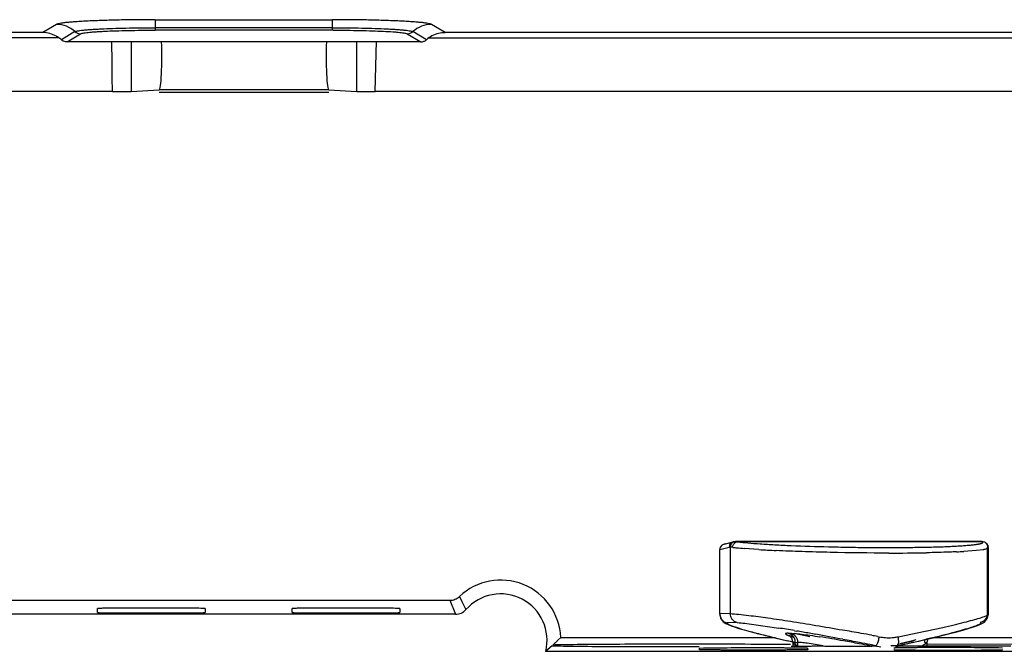
# Model space of a CAD drawing. Units: inches. Extents: x 0 to 34, y 0 to 22.
# Drawn here: x 27.1 to 28.2, y 6.1 to 6.8 of the extents above; entities that cross this region are included whole.
import ezdxf

# ---------------------------------------------------------------- set-up
doc = ezdxf.new("R2010")
doc.units = ezdxf.units.IN
doc.header["$LTSCALE"] = 1.87
doc.header["$MEASUREMENT"] = 0
doc.layers.get('0').update_dxf_attribs({"linetype": 'CONTINUOUS'})

msp = doc.modelspace()

# ---------------------------------------------------------------- linework, layer by layer
at = {"linetype": 'Continuous'}
for p, q in [((27.1363, 6.7827), (27.1215, 6.7739)), ((27.2429, 6.7878), (27.4343, 6.7878)), ((27.2429, 6.7878), (27.2429, 6.7765)), ((27.4343, 6.7791), (27.2429, 6.7791)), ((27.4343, 6.7765), (27.4343, 6.7878)), ((27.5557, 6.7739), (27.5409, 6.7827)), ((27.1215, 6.7739), (25.0558, 6.7739)), ((27.1563, 6.775), (27.1416, 6.7662)), ((27.1477, 6.7639), (27.1623, 6.7726)), ((27.4348, 6.7765), (27.2429, 6.7765)), ((27.5149, 6.7726), (27.5295, 6.7639)), ((27.5356, 6.7662), (27.5209, 6.775)), ((28.9988, 6.7739), (27.5557, 6.7739)), ((27.1389, 6.7681), (26.9069, 6.7681)), ((27.5295, 6.7639), (27.1477, 6.7639)), ((27.2168, 6.7648), (27.2168, 6.7103)), ((27.4605, 6.7103), (27.4605, 6.7648)), ((27.4804, 6.7102), (27.4815, 6.7645)), ((27.5383, 6.7681), (28.932, 6.7681)), ((27.1969, 6.7102), (26.9069, 6.7102)), ((27.2168, 6.7103), (27.247, 6.7121)), ((27.4304, 6.7121), (27.247, 6.7121)), ((27.4304, 6.7091), (27.247, 6.7091)), ((27.4304, 6.7121), (27.4605, 6.7103)), ((28.932, 6.7102), (27.4804, 6.7102)), ((27.8522, 6.216), (27.852, 6.2156)), ((27.8522, 6.216), (27.8622, 6.2184)), ((27.8522, 6.1466), (27.8522, 6.216)), ((27.8567, 6.2218), (27.8667, 6.2242)), ((27.8581, 6.222), (27.8567, 6.2218)), ((27.8581, 6.222), (27.868, 6.2243)), ((27.8625, 6.2203), (27.8622, 6.2184)), ((27.8634, 6.2185), (27.8634, 6.1469)), ((27.866, 6.2184), (27.8642, 6.2185)), ((27.8676, 6.2244), (27.8667, 6.2242)), ((27.868, 6.2243), (27.8667, 6.2242)), ((27.8691, 6.2245), (27.8676, 6.2244)), ((27.8691, 6.2245), (27.8693, 6.2245)), ((28.135, 6.2245), (27.8693, 6.2245)), ((27.8693, 6.2245), (27.8707, 6.2244)), ((28.1356, 6.2243), (27.8715, 6.2243)), ((27.8943, 6.216), (27.8784, 6.2171)), ((28.1363, 6.2158), (28.1287, 6.2149)), ((28.135, 6.2245), (28.135, 6.2245)), ((28.1364, 6.2244), (28.135, 6.2245)), ((28.1352, 6.2245), (28.135, 6.2245)), ((28.1356, 6.2243), (28.1352, 6.2245)), ((28.1388, 6.2234), (28.1356, 6.2243)), ((28.1388, 6.2234), (28.1388, 6.2234)), ((28.1409, 6.1469), (28.1409, 6.2185)), ((28.1413, 6.2207), (28.1416, 6.2197)), ((28.1415, 6.2184), (28.142, 6.2178)), ((28.142, 6.146), (28.142, 6.2178)), ((28.1287, 6.2149), (28.1156, 6.2139)), ((27.5711, 6.1653), (27.5739, 6.1599)), ((27.0136, 6.1612), (27.5608, 6.1612)), ((27.1805, 6.148), (27.1807, 6.1523)), ((27.2968, 6.1523), (27.2922, 6.1525)), ((27.2967, 6.1523), (27.2969, 6.148)), ((27.3905, 6.148), (27.3907, 6.1523)), ((27.5068, 6.1523), (27.5022, 6.1525)), ((27.5067, 6.1523), (27.5069, 6.148)), ((27.5608, 6.1612), (27.5669, 6.1461)), ((27.5739, 6.1599), (27.5751, 6.1569)), ((27.5751, 6.1569), (27.5782, 6.1512)), ((27.5669, 6.1461), (27.0287, 6.1461)), ((27.852, 6.1462), (27.8522, 6.1466)), ((27.8634, 6.1469), (27.8522, 6.1466)), ((28.1408, 6.1414), (28.142, 6.1462)), ((28.142, 6.1462), (28.1409, 6.1469)), ((27.871, 6.1371), (27.8602, 6.1368)), ((27.8728, 6.1309), (27.8783, 6.1293)), ((27.8889, 6.1351), (27.9157, 6.1312)), ((27.6805, 6.1212), (27.6774, 6.1181)), ((27.6805, 6.1212), (27.9097, 6.1212)), ((27.8783, 6.1293), (27.8848, 6.1275)), ((27.9008, 6.1234), (27.9102, 6.1211)), ((27.9102, 6.1211), (27.9206, 6.1187)), ((27.9258, 6.1256), (27.9284, 6.1256)), ((27.9282, 6.1248), (27.9258, 6.1256)), ((27.9278, 6.1229), (27.9274, 6.123)), ((27.9295, 6.1206), (27.9311, 6.1152)), ((27.9492, 6.1219), (27.9324, 6.1253)), ((27.9328, 6.1284), (27.9351, 6.128)), ((28.0222, 6.1222), (28.0241, 6.1219)), ((28.0447, 6.1219), (28.0736, 6.1278)), ((28.0723, 6.1185), (28.0824, 6.1208)), ((28.0736, 6.1278), (28.0757, 6.1283)), ((28.0824, 6.1208), (28.0918, 6.1231)), ((28.0842, 6.1212), (28.9608, 6.1212)), ((28.0918, 6.1231), (28.1002, 6.1252)), ((28.1002, 6.1252), (28.1078, 6.1271)), ((27.6713, 6.1121), (27.6642, 6.1061)), ((27.8301, 6.1139), (27.8187, 6.1139)), ((27.8187, 6.1112), (27.83, 6.1112)), ((27.83, 6.1096), (27.8345, 6.1098)), ((27.83, 6.1096), (27.83, 6.108)), ((27.9206, 6.1187), (27.9317, 6.1162)), ((27.9314, 6.1156), (27.9311, 6.1152)), ((27.9311, 6.1152), (27.9311, 6.1116)), ((27.9336, 6.1158), (27.9361, 6.1158)), ((27.9336, 6.1116), (27.9336, 6.1158)), ((27.9361, 6.1158), (27.9361, 6.1117)), ((27.9638, 6.1119), (27.9464, 6.1148)), ((27.9473, 6.108), (27.9473, 6.1096)), ((27.9851, 6.1117), (28.0021, 6.1117)), ((28.0021, 6.1117), (28.0112, 6.1117)), ((28.0112, 6.1117), (28.0141, 6.1117)), ((28.0139, 6.1121), (28.0203, 6.1121)), ((28.039, 6.1125), (28.0367, 6.112)), ((28.0369, 6.1121), (28.0391, 6.1125)), ((28.0433, 6.1121), (28.0369, 6.1121)), ((28.0433, 6.1121), (28.0435, 6.1121)), ((28.0434, 6.1135), (28.0588, 6.1171)), ((28.0435, 6.1121), (28.0615, 6.116)), ((28.0527, 6.1157), (28.0463, 6.1142)), ((28.0615, 6.116), (28.0723, 6.1185)), ((28.0755, 6.1156), (28.0757, 6.1152)), ((28.0757, 6.1152), (28.0769, 6.1195)), ((28.0757, 6.1152), (28.0757, 6.1121)), ((28.7683, 6.1147), (28.0757, 6.1135)), ((28.1573, 6.1096), (28.1528, 6.1098)), ((28.9737, 6.1061), (27.6642, 6.1061))]:
    msp.add_line(p, q, dxfattribs=at)
for points in [[(28.1388, 6.2234), (28.1382, 6.2238), (28.1364, 6.2244)], [(27.852, 6.1462), (27.853, 6.1418), (27.8559, 6.138), (27.8585, 6.1362), (27.8612, 6.1349), (27.8643, 6.1337)], [(28.1078, 6.1271), (28.1145, 6.1289), (28.1202, 6.1306), (28.125, 6.1321), (28.129, 6.1335), (28.1322, 6.1347), (28.1349, 6.136), (28.1376, 6.1377), (28.1408, 6.1414)], [(27.8643, 6.1337), (27.8681, 6.1324), (27.8728, 6.1309)], [(27.8848, 6.1275), (27.8923, 6.1255), (27.9008, 6.1234)], [(27.9274, 6.123), (27.9268, 6.1233), (27.9272, 6.123), (27.9295, 6.1206)], [(27.9325, 6.1213), (27.9297, 6.1222), (27.9278, 6.1229)], [(28.0638, 6.1184), (28.0585, 6.1171), (28.0527, 6.1157)]]:
    msp.add_lwpolyline(points, dxfattribs=at)
for centre, radius, start, end in [((27.1362, 6.7527), 0.03, 47.8081, 89.7037), ((27.541, 6.7527), 0.03, 90.2979, 132.1938), ((27.1215, 6.7438), 0.0301, 60.3112, 90.0135), ((27.1215, 6.7437), 0.0301, 55.8187, 60.3263), ((27.1218, 6.7441), 0.0297, 48.0353, 55.8328), ((27.1623, 6.7816), 0.00899, 227.8197, 269.7038), ((27.5149, 6.7816), 0.00899, 270.2921, 312.1844), ((27.5556, 6.7439), 0.03, 118.0359, 131.9228), ((27.5557, 6.7437), 0.0302, 103.9553, 118.0366), ((27.5557, 6.7436), 0.0302, 90.0238, 103.8898), ((27.8634, 6.2136), 0.00494, 98.8323, 103.5386), ((27.8634, 6.2136), 0.00487, 89.4353, 98.8312), ((27.8638, 6.2023), 0.0162, 88.2592, 91.1828), ((27.894, 6.446), 0.2294, 262.9952, 263.5827), ((27.8692, 6.2191), 0.00538, 95.1523, 103.4713), ((27.8996, 6.4968), 0.2805, 263.5869, 264.0143), ((27.8692, 6.2193), 0.00518, 90.8642, 95.1183), ((27.9133, 6.6321), 0.4164, 264.0913, 265.2007), ((27.8691, 6.2054), 0.0191, 82.7128, 85.1352), ((27.9866, 7.705), 1.4919, 266.4524, 267.1775), ((28.1351, 6.216), 0.00854, 90.689, 97.3173), ((28.1272, 6.2732), 0.0581, 279.0032, 279.7627), ((28.1333, 6.2178), 0.00845, 8.1681, 13.0861), ((28.1321, 6.2176), 0.00968, 0.9033, 8.1846), ((28.0363, 8.3402), 2.128, 269.9511, 271.0448), ((28.0788, 6.848), 0.6351, 272.6011, 273.3236), ((27.6157, 6.1181), 0.0649, 2.7374, 133.3645), ((27.6157, 6.1181), 0.05, 346.1166, 138.5829), ((27.6467, 4.43), 1.7224, 80.4402, 81.0168), ((28.2567, 7.57), 1.4897, 256.6824, 257.1491), ((27.9238, 6.1162), 0.00971, 50.9373, 62.6154), ((27.9609, 6.2206), 0.1033, 251.7491, 252.8858), ((27.974, 6.2626), 0.1474, 252.8395, 253.53), ((27.5689, 3.9648), 2.194, 80.0282, 80.3914), ((27.5323, 3.7555), 2.4065, 79.8659, 80.0338), ((27.5043, 3.5995), 2.565, 79.2004, 79.8642), ((27.7816, 5.0015), 1.1344, 79.6374, 80.9459), ((27.4437, 3.0656), 3.1109, 79.6094, 79.9887), ((27.652, 4.2071), 1.9506, 79.2416, 79.5803), ((27.7224, 4.579), 1.572, 79.0031, 79.2308), ((28.0347, 6.1774), 0.0566, 259.2279, 266.3122), ((28.0345, 6.1749), 0.0541, 266.3411, 274.0159), ((28.0346, 6.1733), 0.0524, 274.0524, 278.4662), ((28.0347, 6.1725), 0.0516, 278.4695, 281.1809), ((27.7414, 7.7072), 1.614, 281.9562, 282.0736), ((27.8281, -6.5185), 12.6323, 89.54414, 89.99126), ((28.3063, 7.786), 1.7113, 257.1384, 257.3173), ((27.8894, 10.5954), 4.484, 270.509, 270.7521), ((27.9155, 8.5274), 2.4158, 270.7761, 270.905), ((27.9961, 13.3186), 7.2068, 269.66253, 269.91227), ((27.4941, 3.5447), 2.6207, 78.8036, 79.2046), ((27.7069, 4.5841), 1.5585, 79.0628, 79.6955), ((27.6656, 4.368), 1.7785, 78.7063, 79.0777), ((27.514, 3.6457), 2.5178, 78.5414, 78.8029), ((28.0264, 6.1752), 0.0644, 258.75, 260.742), ((27.5412, 3.7803), 2.3805, 78.3902, 78.5396), ((28.0321, 6.1694), 0.0586, 258.348, 260.4114), ((28.0321, 6.1689), 0.0581, 260.4087, 263.7599), ((28.0321, 6.1646), 0.0537, 280.3334, 282.028), ((28.017, 11.6416), 5.5298, 270.2627, 270.4435), ((27.6767, 7.8314), 1.758, 282.0369, 283.0884), ((27.9175, 6.6932), 0.5932, 283.7809, 283.9332), ((28.0397, 8.7087), 2.5969, 270.4423, 270.8099), ((27.9298, 6.6438), 0.5422, 283.9336, 284.149), ((28.0607, 7.1397), 1.0277, 270.8754, 271.0042), ((28.1304, 13.2482), 7.1362, 269.58522, 270.038), ((28.1352, 15.5149), 9.4029, 269.99945, 270.18831)]:
    msp.add_arc(centre, radius, start, end, dxfattribs=at)
for centre, major_axis, ratio, start_param, end_param in [((27.247, 6.7472), (0, 0.0351), 0.087489, -3.136357, -1.074011), ((27.4304, 6.7472), (0, 0.0351), 0.087489, 7.357198, 9.419542), ((27.1969, 6.7103), (0.02, 0), 0.005236, -1.570796, -0.087266), ((27.4804, 6.7103), (0.02, 0), 0.005236, -3.054326, -1.570796)]:
    msp.add_ellipse(centre, major_axis=major_axis, ratio=ratio, start_param=start_param, end_param=end_param, dxfattribs=at)
for points, knots in [([(27.2429, 6.7878), (27.2363, 6.7878), (27.2234, 6.7878), (27.2045, 6.7875), (27.187, 6.787), (27.1735, 6.7865), (27.1638, 6.786), (27.1575, 6.7856), (27.152, 6.7852), (27.1472, 6.7848), (27.1432, 6.7843), (27.1401, 6.7838), (27.1381, 6.7834), (27.1369, 6.783), (27.1365, 6.7828), (27.1363, 6.7827)], [0, 0, 0, 0, 0.18447, 0.362948, 0.528804, 0.676571, 0.742104, 0.801276, 0.853578, 0.898613, 0.936001, 0.965431, 0.986756, 0.994373, 1, 1, 1, 1]), ([(27.1563, 6.775), (27.1564, 6.775), (27.1568, 6.7752), (27.1577, 6.7755), (27.1594, 6.7758), (27.1619, 6.7762), (27.1651, 6.7766), (27.169, 6.777), (27.1735, 6.7773), (27.1786, 6.7776), (27.1865, 6.778), (27.1975, 6.7785), (27.2117, 6.7788), (27.227, 6.7791), (27.2375, 6.7791), (27.2429, 6.7791)], [0, 0, 0, 0, 0.00562, 0.013238, 0.034576, 0.064012, 0.101385, 0.146459, 0.198813, 0.257966, 0.323434, 0.471175, 0.637117, 0.815743, 1, 1, 1, 1]), ([(27.5409, 6.7827), (27.5407, 6.7828), (27.5403, 6.783), (27.5391, 6.7834), (27.5371, 6.7838), (27.534, 6.7843), (27.53, 6.7848), (27.5252, 6.7852), (27.5197, 6.7856), (27.5134, 6.786), (27.5037, 6.7865), (27.4902, 6.787), (27.4727, 6.7875), (27.4538, 6.7878), (27.4409, 6.7878), (27.4343, 6.7878)], [0, 0, 0, 0, 0.00563, 0.013248, 0.034574, 0.064005, 0.101394, 0.146431, 0.198735, 0.257907, 0.323441, 0.471207, 0.637061, 0.815535, 1, 1, 1, 1]), ([(27.4343, 6.7791), (27.4397, 6.7791), (27.4502, 6.7791), (27.4655, 6.7788), (27.4797, 6.7785), (27.4907, 6.778), (27.4986, 6.7776), (27.5037, 6.7773), (27.5082, 6.777), (27.5121, 6.7766), (27.5153, 6.7762), (27.5178, 6.7758), (27.5195, 6.7755), (27.5204, 6.7752), (27.5208, 6.775), (27.5209, 6.775)], [0, 0, 0, 0, 0.184275, 0.36294, 0.528895, 0.676621, 0.742083, 0.801228, 0.853575, 0.898646, 0.936013, 0.965438, 0.986766, 0.994381, 1, 1, 1, 1]), ([(27.1623, 6.7726), (27.1624, 6.7727), (27.1628, 6.7729), (27.1637, 6.7732), (27.1653, 6.7735), (27.1676, 6.7738), (27.1707, 6.7742), (27.1743, 6.7745), (27.1785, 6.7748), (27.1833, 6.7751), (27.1906, 6.7755), (27.2008, 6.7759), (27.214, 6.7762), (27.2282, 6.7764), (27.2379, 6.7765), (27.2429, 6.7765)], [0, 0, 0, 0, 0.005647, 0.013375, 0.035107, 0.065045, 0.102872, 0.148229, 0.200699, 0.259849, 0.325241, 0.472721, 0.638273, 0.816365, 1, 1, 1, 1]), ([(27.4348, 6.7765), (27.4398, 6.7765), (27.4495, 6.7764), (27.4637, 6.7762), (27.4768, 6.7759), (27.4886, 6.7754), (27.4972, 6.7749), (27.5032, 6.7745), (27.5067, 6.7742), (27.5097, 6.7738), (27.512, 6.7734), (27.5136, 6.7731), (27.5145, 6.7728), (27.5148, 6.7727), (27.5149, 6.7726)], [0, 0, 0, 0, 0.184544, 0.3633, 0.529235, 0.676875, 0.801367, 0.853659, 0.898681, 0.936014, 0.965424, 0.986752, 0.994373, 1, 1, 1, 1]), ([(27.1476, 6.7639), (27.1466, 6.7639), (27.1444, 6.7643), (27.1424, 6.7654), (27.1416, 6.7662)], [0, 0, 0, 0, 0.499887, 1, 1, 1, 1]), ([(27.1969, 6.7102), (27.1968, 6.7125), (27.1966, 6.717), (27.1964, 6.7249), (27.1963, 6.7339), (27.1964, 6.7441), (27.1963, 6.7543), (27.196, 6.7611), (27.1958, 6.7645)], [0, 0, 0, 0, 0.125006, 0.25001, 0.4375, 0.625, 0.812492, 1, 1, 1, 1]), ([(27.5295, 6.7639), (27.5306, 6.7639), (27.5328, 6.7643), (27.5347, 6.7654), (27.5356, 6.7662)], [0, 0, 0, 0, 0.500069, 1, 1, 1, 1]), ([(27.8539, 6.2202), (27.8533, 6.2197), (27.8525, 6.2183), (27.8522, 6.2167), (27.8522, 6.216)], [0, 0, 0, 0, 0.499276, 1, 1, 1, 1]), ([(27.8567, 6.2218), (27.8562, 6.2217), (27.8552, 6.2213), (27.8543, 6.2206), (27.8539, 6.2202)], [0, 0, 0, 0, 0.500544, 1, 1, 1, 1]), ([(27.8666, 6.2242), (27.8657, 6.2239), (27.8639, 6.223), (27.8628, 6.2212), (27.8625, 6.2203)], [0, 0, 0, 0, 0.497074, 1, 1, 1, 1]), ([(27.8691, 6.2245), (27.8681, 6.2245), (27.8661, 6.2239), (27.8647, 6.2224), (27.8642, 6.2215)], [0, 0, 0, 0, 0.494814, 1, 1, 1, 1]), ([(27.866, 6.2184), (27.866, 6.2194), (27.8665, 6.2214), (27.8679, 6.2229), (27.8687, 6.2235)], [0, 0, 0, 0, 0.508349, 1, 1, 1, 1]), ([(27.8687, 6.2235), (27.8689, 6.2236), (27.8698, 6.2241), (27.8708, 6.2243), (27.8715, 6.2243)], [0, 0, 0, 0, 0.256146, 1, 1, 1, 1]), ([(27.8715, 6.2243), (27.8751, 6.2239), (27.8831, 6.2231), (27.8912, 6.2225), (27.8957, 6.2221)], [0, 0, 0, 0, 0.445027, 1, 1, 1, 1]), ([(27.8957, 6.2221), (27.9009, 6.2218), (27.9121, 6.2211), (27.9367, 6.2199), (27.9631, 6.2191), (27.9907, 6.2185), (28.0119, 6.2182), (28.0328, 6.2181), (28.0529, 6.2182), (28.0716, 6.2185), (28.0862, 6.2188), (28.0968, 6.2192), (28.104, 6.2195), (28.1105, 6.2199), (28.1163, 6.2203), (28.1214, 6.2207), (28.1258, 6.2211), (28.129, 6.2215), (28.1311, 6.2219), (28.1324, 6.2221), (28.1335, 6.2224), (28.1344, 6.2227), (28.1351, 6.2229), (28.1356, 6.2232), (28.1359, 6.2235), (28.1361, 6.2239), (28.1358, 6.2242), (28.1356, 6.2243)], [0, 0, 0, 0, 0.065471, 0.139404, 0.305224, 0.393214, 0.481832, 0.568966, 0.652561, 0.730622, 0.80131, 0.833341, 0.862921, 0.889891, 0.914091, 0.935369, 0.9536, 0.968667, 0.97498, 0.980463, 0.985113, 0.988944, 0.991984, 0.99428, 0.995921, 0.997133, 1, 1, 1, 1]), ([(28.142, 6.2178), (28.142, 6.2176), (28.1417, 6.2173), (28.1412, 6.217), (28.1404, 6.2167), (28.139, 6.2163), (28.1378, 6.2161), (28.1371, 6.216)], [0, 0, 0, 0, 0.105099, 0.188592, 0.297275, 0.594281, 1, 1, 1, 1]), ([(28.1388, 6.2234), (28.1393, 6.2231), (28.1403, 6.2224), (28.141, 6.2213), (28.1413, 6.2207)], [0, 0, 0, 0, 0.443487, 1, 1, 1, 1]), ([(28.1415, 6.2184), (28.1415, 6.2191), (28.1413, 6.2201), (28.1409, 6.221), (28.1408, 6.2212)], [0, 0, 0, 0, 0.748466, 1, 1, 1, 1]), ([(28.0345, 6.2122), (28.0134, 6.2122), (27.9822, 6.2125), (27.9418, 6.2137), (27.9224, 6.2144), (27.9131, 6.2149)], [0, 0, 0, 0, 0.519971, 0.771112, 1, 1, 1, 1]), ([(28.1076, 6.2135), (28.1052, 6.2134), (28.0943, 6.213), (28.0835, 6.2127), (28.0751, 6.2125)], [0, 0, 0, 0, 0.224766, 1, 1, 1, 1]), ([(27.5608, 6.1612), (27.5618, 6.1612), (27.5637, 6.1614), (27.5673, 6.1625), (27.5697, 6.164), (27.5711, 6.1653)], [0, 0, 0, 0, 0.250525, 0.501024, 1, 1, 1, 1]), ([(27.2387, 6.1528), (27.2349, 6.1528), (27.2274, 6.1528), (27.2166, 6.1528), (27.2081, 6.1528), (27.2018, 6.1527), (27.1976, 6.1527), (27.1938, 6.1527), (27.1904, 6.1526), (27.1875, 6.1526), (27.1854, 6.1525), (27.184, 6.1525), (27.1831, 6.1525), (27.1823, 6.1525), (27.1817, 6.1524), (27.1812, 6.1524), (27.1809, 6.1524), (27.1807, 6.1524), (27.1807, 6.1524), (27.1806, 6.1524), (27.1806, 6.1523), (27.1806, 6.1523)], [0, 0, 0, 0, 0.195453, 0.384109, 0.557471, 0.63633, 0.708959, 0.774643, 0.832828, 0.882998, 0.924633, 0.942103, 0.957304, 0.970218, 0.98083, 0.989122, 0.995081, 0.997181, 0.998694, 0.999624, 1, 1, 1, 1]), ([(27.2922, 6.1525), (27.2892, 6.1526), (27.2821, 6.1527), (27.2643, 6.1528), (27.2494, 6.1528), (27.2387, 6.1528)], [0, 0, 0, 0, 0.164005, 0.399237, 1, 1, 1, 1]), ([(27.4487, 6.1528), (27.4449, 6.1528), (27.4374, 6.1528), (27.4266, 6.1528), (27.4181, 6.1528), (27.4118, 6.1527), (27.4076, 6.1527), (27.4038, 6.1527), (27.4004, 6.1526), (27.3975, 6.1526), (27.3954, 6.1525), (27.394, 6.1525), (27.3931, 6.1525), (27.3923, 6.1525), (27.3917, 6.1524), (27.3912, 6.1524), (27.3909, 6.1524), (27.3907, 6.1524), (27.3907, 6.1524), (27.3906, 6.1524), (27.3906, 6.1523), (27.3906, 6.1523)], [0, 0, 0, 0, 0.195453, 0.384109, 0.557471, 0.63633, 0.708959, 0.774643, 0.832828, 0.882998, 0.924633, 0.942103, 0.957304, 0.970218, 0.98083, 0.989122, 0.995081, 0.997181, 0.998694, 0.999624, 1, 1, 1, 1]), ([(27.5022, 6.1525), (27.4992, 6.1526), (27.4921, 6.1527), (27.4743, 6.1528), (27.4594, 6.1528), (27.4487, 6.1528)], [0, 0, 0, 0, 0.164005, 0.399237, 1, 1, 1, 1]), ([(27.1806, 6.148), (27.1806, 6.148), (27.1806, 6.148), (27.1807, 6.1479), (27.1807, 6.1479), (27.1809, 6.1479), (27.1813, 6.1479), (27.1818, 6.1479), (27.1824, 6.1478), (27.1832, 6.1478), (27.1841, 6.1478), (27.1855, 6.1478), (27.1877, 6.1477), (27.1906, 6.1477), (27.194, 6.1476), (27.1978, 6.1476), (27.202, 6.1476), (27.2083, 6.1475), (27.2168, 6.1475), (27.2275, 6.1475), (27.2349, 6.1475), (27.2387, 6.1475)], [0, 0, 0, 0, 0.000367, 0.001311, 0.002862, 0.005021, 0.011155, 0.019689, 0.030595, 0.043844, 0.059407, 0.077255, 0.119619, 0.170418, 0.229083, 0.295046, 0.367708, 0.446372, 0.618831, 0.806132, 1, 1, 1, 1]), ([(27.2387, 6.1475), (27.2424, 6.1475), (27.2498, 6.1475), (27.2605, 6.1475), (27.269, 6.1475), (27.2753, 6.1476), (27.2795, 6.1476), (27.2833, 6.1476), (27.2867, 6.1477), (27.2897, 6.1477), (27.2918, 6.1478), (27.2933, 6.1478), (27.2942, 6.1478), (27.295, 6.1478), (27.2956, 6.1479), (27.2961, 6.1479), (27.2964, 6.1479), (27.2966, 6.1479), (27.2967, 6.1479), (27.2967, 6.148), (27.2968, 6.148), (27.2968, 6.148)], [0, 0, 0, 0, 0.193868, 0.381169, 0.553628, 0.632292, 0.704954, 0.770917, 0.829582, 0.880381, 0.922745, 0.940593, 0.956156, 0.969405, 0.980311, 0.988845, 0.994979, 0.997138, 0.998689, 0.999633, 1, 1, 1, 1]), ([(27.3906, 6.148), (27.3906, 6.148), (27.3906, 6.148), (27.3907, 6.1479), (27.3907, 6.1479), (27.3909, 6.1479), (27.3913, 6.1479), (27.3918, 6.1479), (27.3924, 6.1478), (27.3932, 6.1478), (27.3941, 6.1478), (27.3955, 6.1478), (27.3977, 6.1477), (27.4006, 6.1477), (27.404, 6.1476), (27.4078, 6.1476), (27.412, 6.1476), (27.4183, 6.1475), (27.4268, 6.1475), (27.4375, 6.1475), (27.4449, 6.1475), (27.4487, 6.1475)], [0, 0, 0, 0, 0.000367, 0.001311, 0.002862, 0.005021, 0.011155, 0.019689, 0.030595, 0.043844, 0.059407, 0.077255, 0.119619, 0.170418, 0.229083, 0.295046, 0.367708, 0.446372, 0.618831, 0.806132, 1, 1, 1, 1]), ([(27.4487, 6.1475), (27.4524, 6.1475), (27.4598, 6.1475), (27.4705, 6.1475), (27.479, 6.1475), (27.4853, 6.1476), (27.4895, 6.1476), (27.4933, 6.1476), (27.4967, 6.1477), (27.4997, 6.1477), (27.5018, 6.1478), (27.5033, 6.1478), (27.5042, 6.1478), (27.505, 6.1478), (27.5056, 6.1479), (27.5061, 6.1479), (27.5064, 6.1479), (27.5066, 6.1479), (27.5067, 6.1479), (27.5067, 6.148), (27.5068, 6.148), (27.5068, 6.148)], [0, 0, 0, 0, 0.193868, 0.381169, 0.553628, 0.632292, 0.704954, 0.770917, 0.829582, 0.880381, 0.922745, 0.940593, 0.956156, 0.969405, 0.980311, 0.988845, 0.994979, 0.997138, 0.998689, 0.999633, 1, 1, 1, 1]), ([(27.5669, 6.1461), (27.569, 6.1461), (27.5733, 6.1471), (27.5768, 6.1496), (27.5782, 6.1512)], [0, 0, 0, 0, 0.499966, 1, 1, 1, 1]), ([(27.8522, 6.1466), (27.8522, 6.1454), (27.8526, 6.1431), (27.8543, 6.1401), (27.8569, 6.1378), (27.8591, 6.137), (27.8602, 6.1368)], [0, 0, 0, 0, 0.250553, 0.501226, 0.751201, 1, 1, 1, 1]), ([(27.8634, 6.1469), (27.8664, 6.1467), (27.873, 6.1461), (27.8797, 6.1454), (27.8834, 6.1449)], [0, 0, 0, 0, 0.442363, 1, 1, 1, 1]), ([(27.871, 6.1371), (27.87, 6.1373), (27.8679, 6.1382), (27.8654, 6.1405), (27.8638, 6.1435), (27.8634, 6.1458), (27.8634, 6.1469)], [0, 0, 0, 0, 0.244168, 0.492468, 0.74502, 1, 1, 1, 1]), ([(27.8834, 6.1449), (27.8903, 6.1441), (27.9053, 6.1421), (27.9294, 6.1385), (27.9563, 6.1341), (27.9749, 6.1309), (27.9845, 6.1292)], [0, 0, 0, 0, 0.20374, 0.445343, 0.71444, 1, 1, 1, 1]), ([(28.079, 6.1289), (28.0836, 6.1299), (28.0923, 6.1318), (28.1046, 6.1347), (28.1154, 6.1373), (28.1245, 6.1397), (28.1309, 6.1415), (28.1351, 6.1428), (28.1375, 6.1437), (28.1394, 6.1444), (28.1406, 6.145), (28.1413, 6.1455), (28.1417, 6.1458), (28.142, 6.146), (28.142, 6.1462)], [0, 0, 0, 0, 0.214756, 0.408537, 0.57858, 0.722403, 0.837733, 0.884121, 0.92278, 0.953586, 0.976467, 0.984974, 0.991609, 1, 1, 1, 1]), ([(28.1409, 6.1469), (28.1409, 6.1454), (28.1402, 6.1423), (28.1382, 6.1399), (28.137, 6.139)], [0, 0, 0, 0, 0.501738, 1, 1, 1, 1]), ([(27.8602, 6.1368), (27.8601, 6.1367), (27.86, 6.1365), (27.8602, 6.1361), (27.8605, 6.1358), (27.8611, 6.1355), (27.8618, 6.135), (27.8627, 6.1346), (27.8639, 6.1341), (27.8647, 6.1338), (27.8652, 6.1336)], [0, 0, 0, 0, 0.044663, 0.09378, 0.166825, 0.269923, 0.404688, 0.57143, 0.769989, 1, 1, 1, 1]), ([(27.8652, 6.1336), (27.8663, 6.1332), (27.8689, 6.1323), (27.875, 6.1303), (27.8801, 6.1289), (27.8837, 6.1279)], [0, 0, 0, 0, 0.189077, 0.420375, 1, 1, 1, 1]), ([(27.871, 6.1371), (27.8737, 6.1369), (27.8797, 6.1363), (27.8856, 6.1356), (27.8889, 6.1351)], [0, 0, 0, 0, 0.442243, 1, 1, 1, 1]), ([(28.1215, 6.1312), (28.1185, 6.1303), (28.112, 6.1284), (28.0965, 6.1242), (28.0838, 6.1212), (28.0748, 6.1191)], [0, 0, 0, 0, 0.190677, 0.423324, 1, 1, 1, 1]), ([(28.1321, 6.1351), (28.1315, 6.1348), (28.1302, 6.1342), (28.1266, 6.1328), (28.1236, 6.1319), (28.1215, 6.1312)], [0, 0, 0, 0, 0.172225, 0.397734, 1, 1, 1, 1]), ([(28.133, 6.1371), (28.1331, 6.1371), (28.1333, 6.137), (28.1336, 6.1368), (28.1338, 6.1366), (28.1337, 6.1363), (28.1335, 6.136), (28.1332, 6.1357), (28.1327, 6.1354), (28.1323, 6.1352), (28.1321, 6.1351)], [0, 0, 0, 0, 0.136033, 0.233907, 0.305944, 0.378086, 0.475529, 0.609447, 0.783784, 1, 1, 1, 1]), ([(28.137, 6.139), (28.1367, 6.1388), (28.1355, 6.1379), (28.1341, 6.1373), (28.133, 6.1371)], [0, 0, 0, 0, 0.252197, 1, 1, 1, 1]), ([(27.8837, 6.1279), (27.8882, 6.1267), (27.8982, 6.1241), (27.9081, 6.1217), (27.9135, 6.1204)], [0, 0, 0, 0, 0.459244, 1, 1, 1, 1]), ([(27.9258, 6.1256), (27.9253, 6.1256), (27.9246, 6.1256), (27.9237, 6.1255), (27.9233, 6.1253), (27.9231, 6.1252), (27.923, 6.125), (27.9232, 6.1248), (27.9234, 6.1246), (27.9238, 6.1243), (27.9243, 6.1241), (27.9249, 6.1238), (27.9257, 6.1235), (27.9269, 6.123), (27.9279, 6.1227), (27.9286, 6.1225)], [0, 0, 0, 0, 0.154048, 0.255328, 0.287343, 0.309258, 0.327409, 0.351484, 0.386659, 0.434603, 0.495778, 0.570286, 0.658084, 0.759068, 1, 1, 1, 1]), ([(27.9284, 6.1256), (27.93, 6.1256), (27.934, 6.1254), (27.941, 6.1246), (27.9499, 6.1234), (27.9565, 6.1224), (27.9601, 6.1218)], [0, 0, 0, 0, 0.152759, 0.373711, 0.659436, 1, 1, 1, 1]), ([(27.9284, 6.1256), (27.9295, 6.1254), (27.9316, 6.1246), (27.9341, 6.1223), (27.9358, 6.1193), (27.9361, 6.117), (27.9361, 6.1158)], [0, 0, 0, 0, 0.24594, 0.494833, 0.746709, 1, 1, 1, 1]), ([(27.9336, 6.1158), (27.9336, 6.1173), (27.9329, 6.1203), (27.931, 6.1228), (27.9299, 6.1237)], [0, 0, 0, 0, 0.502859, 1, 1, 1, 1]), ([(28.0241, 6.1219), (28.0238, 6.1203), (28.0232, 6.118), (28.0223, 6.1152), (28.0218, 6.1141), (28.0216, 6.1135)], [0, 0, 0, 0, 0.562131, 0.804133, 1, 1, 1, 1]), ([(28.0452, 6.1168), (28.0452, 6.1172), (28.0451, 6.1189), (28.0449, 6.1206), (28.0447, 6.1219)], [0, 0, 0, 0, 0.233041, 1, 1, 1, 1]), ([(27.6713, 6.1121), (27.6742, 6.112), (27.6814, 6.1119), (27.6999, 6.1116), (27.7299, 6.1114), (27.7719, 6.1112), (27.8026, 6.1112), (27.8187, 6.1112)], [0, 0, 0, 0, 0.060674, 0.145339, 0.377138, 0.671958, 1, 1, 1, 1]), ([(27.6774, 6.1181), (27.677, 6.1177), (27.6762, 6.1168), (27.6749, 6.1155), (27.6735, 6.1142), (27.6726, 6.1134), (27.6721, 6.1129)], [0, 0, 0, 0, 0.239395, 0.485904, 0.74253, 1, 1, 1, 1]), ([(27.8187, 6.1139), (27.8028, 6.1139), (27.7726, 6.1138), (27.731, 6.1136), (27.7011, 6.1134), (27.6825, 6.1131), (27.6752, 6.113), (27.6721, 6.1129)], [0, 0, 0, 0, 0.325238, 0.618508, 0.851036, 0.937136, 1, 1, 1, 1]), ([(27.8345, 6.1098), (27.8375, 6.1099), (27.8447, 6.11), (27.8627, 6.1101), (27.8778, 6.1101), (27.8887, 6.1101)], [0, 0, 0, 0, 0.163452, 0.398653, 1, 1, 1, 1]), ([(27.8887, 6.1101), (27.8925, 6.1101), (27.9, 6.1101), (27.9092, 6.1101), (27.9163, 6.1101), (27.9212, 6.1101), (27.9258, 6.11), (27.9301, 6.11), (27.9339, 6.11), (27.9373, 6.1099), (27.9403, 6.1099), (27.9424, 6.1098), (27.9439, 6.1098), (27.9448, 6.1098), (27.9455, 6.1098), (27.9462, 6.1097), (27.9467, 6.1097), (27.947, 6.1097), (27.9472, 6.1097), (27.9473, 6.1097), (27.9473, 6.1096), (27.9473, 6.1096), (27.9473, 6.1096)], [0, 0, 0, 0, 0.19492, 0.38311, 0.471972, 0.556184, 0.634993, 0.707644, 0.773424, 0.831765, 0.882137, 0.924008, 0.941599, 0.956915, 0.969935, 0.980641, 0.989012, 0.99503, 0.997152, 0.998682, 0.999621, 1, 1, 1, 1]), ([(27.9311, 6.1152), (27.9311, 6.115), (27.9314, 6.1147), (27.9319, 6.1144), (27.9327, 6.1139), (27.9341, 6.1132), (27.9354, 6.1128), (27.9361, 6.1125)], [0, 0, 0, 0, 0.105962, 0.191925, 0.302664, 0.600373, 1, 1, 1, 1]), ([(27.9336, 6.1158), (27.9331, 6.1158), (27.9324, 6.1158), (27.9317, 6.1157), (27.9314, 6.1156)], [0, 0, 0, 0, 0.616529, 1, 1, 1, 1]), ([(27.9464, 6.1148), (27.9444, 6.1151), (27.941, 6.1155), (27.9375, 6.1158), (27.9361, 6.1158)], [0, 0, 0, 0, 0.594352, 1, 1, 1, 1]), ([(28.0216, 6.1135), (28.0214, 6.1132), (28.0211, 6.1127), (28.0206, 6.1122), (28.0204, 6.1121), (28.0203, 6.1121)], [0, 0, 0, 0, 0.641424, 0.852381, 1, 1, 1, 1]), ([(28.0987, 6.1101), (28.0949, 6.1101), (28.0874, 6.1101), (28.0781, 6.1101), (28.0711, 6.1101), (28.0661, 6.1101), (28.0615, 6.11), (28.0573, 6.11), (28.0534, 6.11), (28.05, 6.1099), (28.0471, 6.1099), (28.0449, 6.1098), (28.0435, 6.1098), (28.0426, 6.1098), (28.0418, 6.1098), (28.0412, 6.1097), (28.0407, 6.1097), (28.0404, 6.1097), (28.0402, 6.1097), (28.0401, 6.1097), (28.04, 6.1096), (28.04, 6.1096), (28.04, 6.1096)], [0, 0, 0, 0, 0.194926, 0.38313, 0.47199, 0.556191, 0.634985, 0.707623, 0.773396, 0.831736, 0.882108, 0.923981, 0.941573, 0.956892, 0.969917, 0.980628, 0.989004, 0.995026, 0.99715, 0.998681, 0.999621, 1, 1, 1, 1]), ([(28.0435, 6.1121), (28.0436, 6.1121), (28.044, 6.1123), (28.0445, 6.1129), (28.0447, 6.1134), (28.0448, 6.1137)], [0, 0, 0, 0, 0.196855, 0.545851, 1, 1, 1, 1]), ([(28.0448, 6.1137), (28.0449, 6.1142), (28.0451, 6.1152), (28.0452, 6.1162), (28.0452, 6.1168)], [0, 0, 0, 0, 0.451866, 1, 1, 1, 1]), ([(28.0757, 6.1152), (28.0757, 6.115), (28.0754, 6.1147), (28.075, 6.1144), (28.0742, 6.1139), (28.0727, 6.1132), (28.0715, 6.1128), (28.0708, 6.1125)], [0, 0, 0, 0, 0.105975, 0.191947, 0.302694, 0.600402, 1, 1, 1, 1]), ([(28.0733, 6.1158), (28.0738, 6.1158), (28.0745, 6.1158), (28.0752, 6.1157), (28.0755, 6.1156)], [0, 0, 0, 0, 0.616538, 1, 1, 1, 1]), ([(28.1528, 6.1098), (28.1498, 6.1099), (28.1426, 6.11), (28.1246, 6.1101), (28.1095, 6.1101), (28.0987, 6.1101)], [0, 0, 0, 0, 0.163978, 0.399251, 1, 1, 1, 1]), ([(27.8887, 6.1075), (27.8849, 6.1075), (27.8774, 6.1075), (27.8682, 6.1075), (27.8611, 6.1075), (27.8562, 6.1075), (27.8516, 6.1076), (27.8474, 6.1076), (27.8435, 6.1076), (27.8401, 6.1077), (27.8371, 6.1077), (27.835, 6.1078), (27.8335, 6.1078), (27.8326, 6.1078), (27.8318, 6.1078), (27.8312, 6.1079), (27.8307, 6.1079), (27.8304, 6.1079), (27.8302, 6.1079), (27.8301, 6.1079), (27.83, 6.108), (27.83, 6.108), (27.83, 6.108)], [0, 0, 0, 0, 0.194385, 0.38212, 0.470808, 0.554895, 0.633643, 0.706315, 0.772202, 0.830719, 0.881316, 0.923444, 0.941165, 0.956604, 0.969736, 0.980535, 0.988977, 0.99504, 0.997172, 0.998703, 0.999636, 1, 1, 1, 1]), ([(27.9473, 6.108), (27.9473, 6.108), (27.9473, 6.108), (27.9473, 6.1079), (27.9472, 6.1079), (27.947, 6.1079), (27.9467, 6.1079), (27.9462, 6.1079), (27.9455, 6.1078), (27.9448, 6.1078), (27.9439, 6.1078), (27.9424, 6.1078), (27.9402, 6.1077), (27.9373, 6.1077), (27.9338, 6.1076), (27.93, 6.1076), (27.9257, 6.1076), (27.9211, 6.1075), (27.9162, 6.1075), (27.9092, 6.1075), (27.8999, 6.1075), (27.8925, 6.1075), (27.8887, 6.1075)], [0, 0, 0, 0, 0.000364, 0.001297, 0.002828, 0.00496, 0.011023, 0.019465, 0.030264, 0.043396, 0.058835, 0.076556, 0.118684, 0.169281, 0.227798, 0.293685, 0.366357, 0.445106, 0.529193, 0.61788, 0.805615, 1, 1, 1, 1]), ([(28.04, 6.108), (28.04, 6.108), (28.04, 6.108), (28.0401, 6.1079), (28.0402, 6.1079), (28.0404, 6.1079), (28.0407, 6.1079), (28.0412, 6.1079), (28.0418, 6.1078), (28.0426, 6.1078), (28.0435, 6.1078), (28.045, 6.1078), (28.0471, 6.1077), (28.0501, 6.1077), (28.0535, 6.1076), (28.0574, 6.1076), (28.0616, 6.1076), (28.0662, 6.1075), (28.0711, 6.1075), (28.0782, 6.1075), (28.0874, 6.1075), (28.0949, 6.1075), (28.0987, 6.1075)], [0, 0, 0, 0, 0.000364, 0.001297, 0.002829, 0.004963, 0.011028, 0.019473, 0.030275, 0.043408, 0.058848, 0.076569, 0.118694, 0.169291, 0.227805, 0.293684, 0.366344, 0.445079, 0.529157, 0.617846, 0.805602, 1, 1, 1, 1]), ([(28.0987, 6.1075), (28.1025, 6.1075), (28.11, 6.1075), (28.1192, 6.1075), (28.1262, 6.1075), (28.1311, 6.1075), (28.1357, 6.1076), (28.14, 6.1076), (28.1438, 6.1076), (28.1473, 6.1077), (28.1502, 6.1077), (28.1524, 6.1078), (28.1539, 6.1078), (28.1548, 6.1078), (28.1555, 6.1078), (28.1562, 6.1079), (28.1567, 6.1079), (28.157, 6.1079), (28.1572, 6.1079), (28.1573, 6.1079), (28.1573, 6.108), (28.1573, 6.108), (28.1573, 6.108)], [0, 0, 0, 0, 0.194398, 0.382154, 0.470843, 0.554921, 0.633656, 0.706316, 0.772195, 0.830709, 0.881306, 0.923431, 0.941152, 0.956592, 0.969725, 0.980527, 0.988972, 0.995037, 0.997171, 0.998703, 0.999636, 1, 1, 1, 1])]:
    msp.add_open_spline(points, degree=3, knots=knots, dxfattribs=at)
for points in [[(27.8642, 6.2215), (27.8637, 6.2206), (27.8634, 6.2195), (27.8634, 6.2185)], [(28.1408, 6.2212), (28.1403, 6.2221), (28.1396, 6.2228), (28.1388, 6.2234)], [(28.0733, 6.1158), (28.0733, 6.1169), (28.0735, 6.1179), (28.0738, 6.1189)]]:
    msp.add_open_spline(points, degree=3, dxfattribs=at)

doc.saveas('drawing.dxf')
